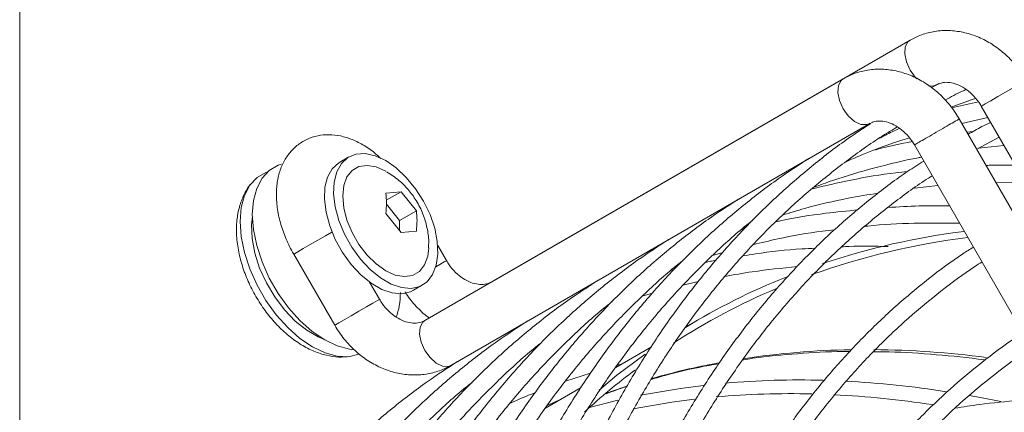
# Model space of a CAD drawing. Units: millimetres. Extents: x 194 to 7104, y 265 to 1409.
# Drawn here: x 229 to 241, y 983 to 987 of the extents above; entities that cross this region are included whole.
import ezdxf

# ---------------------------------------------------------------- set-up
doc = ezdxf.new("R2010")
doc.units = ezdxf.units.MM

msp = doc.modelspace()

# ---------------------------------------------------------------- linework, layer by layer
at = {"color": 7, "linetype": 'Continuous', "lineweight": 15}
for p, q in [((229.287, 893.25383), (229.28889, 1053.45804)), ((234.75618, 984.1319), (239.59988, 986.92811)), ((233.98117, 983.68438), (238.82488, 986.48059)), ((239.84722, 986.37809), (239.92534, 986.41715)), ((240.08196, 986.14371), (240.39308, 986.21357)), ((247.40896, 974.06767), (240.42557, 986.16348)), ((239.03405, 985.90866), (239.14573, 985.96449)), ((239.1345, 985.96621), (239.12486, 985.96096)), ((240.17018, 986.01597), (247.15358, 973.92014)), ((240.50007, 986.03443), (240.19994, 985.96442)), ((239.12486, 985.96096), (234.28115, 983.16475)), ((240.2579, 985.86402), (240.33375, 985.87214)), ((240.6332, 985.80384), (240.3728, 985.665)), ((246.63396, 973.62015), (239.65056, 985.71597)), ((240.6873, 985.71014), (240.39491, 985.67679)), ((232.99335, 985.51469), (233.09941, 985.57592)), ((238.22087, 985.43922), (238.33129, 985.49442)), ((240.93559, 985.28009), (240.59598, 985.27844)), ((233.52844, 985.15831), (233.70522, 985.17412)), ((233.70522, 985.17412), (233.53384, 985.07518)), ((233.70522, 985.17412), (233.882, 984.95421)), ((239.92181, 985.24614), (239.65057, 985.21521)), ((233.53487, 985.02902), (233.68598, 984.84105)), ((233.882, 984.95421), (233.68598, 984.84105)), ((237.4077, 984.96979), (237.51812, 985.02499)), ((233.70522, 984.70269), (233.52844, 984.9226)), ((233.68598, 984.84105), (233.68598, 984.72663)), ((233.882, 984.71849), (233.70522, 984.70269)), ((237.64964, 984.73703), (237.68039, 984.74393)), ((237.69954, 984.76488), (237.66811, 984.7534)), ((234.12883, 984.55294), (234.23047, 984.37689)), ((236.59453, 984.50035), (236.70495, 984.55555)), ((232.93585, 983.62938), (232.46085, 984.45211)), ((237.4304, 984.47033), (237.31023, 984.43458)), ((236.83647, 984.26759), (236.86722, 984.2745)), ((236.88636, 984.29545), (236.85494, 984.28397)), ((233.34038, 984.12871), (233.45547, 983.92937)), ((233.95434, 984.09498), (233.84828, 984.03374)), ((235.78136, 984.03092), (235.89178, 984.08612)), ((237.14983, 984.13394), (236.96737, 984.09138)), ((236.61722, 984.0009), (236.49706, 983.96515)), ((236.07319, 983.82601), (236.04177, 983.81453)), ((237.00388, 983.6096), (237.15849, 983.69886)), ((235.01164, 983.58321), (235.0786, 983.61668)), ((236.19071, 983.14017), (236.60429, 983.37893)), ((236.20848, 983.16553), (236.25652, 983.17816)), ((235.60952, 982.981), (235.89794, 983.07552)), ((235.37753, 982.67073), (235.79112, 982.90949))]:
    msp.add_line(p, q, dxfattribs=at)
at = {"color": 8, "linetype": 'Continuous', "lineweight": 15}
for p, q in [((234.75227, 984.12952), (234.75618, 984.1319)), ((235.39816, 982.70213), (235.53388, 982.76099)), ((235.88826, 982.6792), (236.21536, 982.76241))]:
    msp.add_line(p, q, dxfattribs=at)
at = {"color": 8, "linetype": 'Continuous', "lineweight": 15, "flags": 128}
for points in [[(239.59987, 986.58168), (239.55761, 986.67576), (239.53855, 986.76894), (239.54497, 986.84999), (239.5761, 986.90912), (239.59995, 986.92815)], [(239.67839, 986.47892), (239.66022, 986.49804), (239.59987, 986.58168)], [(238.82483, 986.48056), (238.8011, 986.4616), (238.76997, 986.40247), (238.76354, 986.32142), (238.78261, 986.22824), (238.82487, 986.13416), (238.88522, 986.05052), (238.95638, 985.98742), (239.02977, 985.95247), (239.09654, 985.94987), (239.12273, 985.95977)], [(240.53537, 986.22686), (240.61698, 986.27397), (240.70683, 986.32585), (240.79409, 986.37623), (240.86824, 986.41904), (240.92033, 986.44912), (240.94409, 986.46284), (240.94518, 986.46348)], [(239.89975, 986.40842), (239.87154, 986.39739), (239.81926, 986.39675)], [(240.42557, 986.16348), (240.43411, 986.16841), (240.47187, 986.1902), (240.53537, 986.22686)], [(232.90477, 984.70838), (232.90353, 984.70766), (232.82938, 984.66485), (232.74211, 984.61447), (232.65226, 984.56259), (232.57066, 984.51549), (232.50716, 984.47883), (232.4694, 984.45703), (232.46085, 984.4521)], [(234.10757, 984.30592), (234.15352, 984.33246), (234.20562, 984.36254), (234.22937, 984.37626), (234.23047, 984.37689)], [(233.45547, 983.92937), (233.45437, 983.92874), (233.43061, 983.91502), (233.37852, 983.88494), (233.30437, 983.84212), (233.21711, 983.79174), (233.12726, 983.73987), (233.04566, 983.69276), (232.98215, 983.6561), (232.94439, 983.63431), (232.93585, 983.62938)], [(233.98117, 983.68438), (233.9574, 983.66538), (233.92626, 983.60625), (233.91984, 983.52521), (233.9389, 983.43203), (233.98116, 983.33795), (234.04151, 983.25431), (234.11267, 983.19121), (234.18606, 983.15625), (234.25283, 983.15366), (234.28115, 983.16475)], [(236.07278, 982.83936), (236.16117, 982.87079), (236.30846, 982.9206)], [(236.47817, 982.81933), (236.94088, 982.89912), (237.20617, 982.93366)], [(236.39137, 982.66339), (236.84216, 982.74086), (237.10464, 982.77506)], [(240.28624, 982.81672), (240.41638, 982.79297), (240.65024, 982.74681)]]:
    msp.add_lwpolyline(points, dxfattribs=at)
at = {"color": 7, "linetype": 'Continuous', "lineweight": 15, "flags": 128}
for points in [[(233.84828, 984.03374), (233.81462, 984.01716), (233.71421, 983.99442), (233.6018, 984.00361), (233.48197, 984.04435), (233.35965, 984.11496), (233.23982, 984.21257), (233.12741, 984.33318), (233.02701, 984.47183), (232.94273, 984.62287), (232.87802, 984.78011), (232.83553, 984.9371), (232.81701, 985.08742), (232.82321, 985.22493), (232.85387, 985.34397), (232.90774, 985.4397), (232.98262, 985.50818), (232.99335, 985.51469)], [(233.52688, 985.53359), (233.64858, 985.44904), (233.7653, 985.33938), (233.87225, 985.20908), (233.96507, 985.06348), (234.03995, 984.90855), (234.09382, 984.75063), (234.12448, 984.59618), (234.13068, 984.45152), (234.11215, 984.32258), (234.06967, 984.21464), (234.00496, 984.13212), (233.92068, 984.07839), (233.82028, 984.05565), (233.70786, 984.06484), (233.58804, 984.10558), (233.46571, 984.1762), (233.34589, 984.2738), (233.23347, 984.39441), (233.13307, 984.53306), (233.04879, 984.6841), (232.98409, 984.84134), (232.9416, 984.99833), (232.92308, 985.14865), (232.92927, 985.28616), (232.95993, 985.4052), (233.01381, 985.50093), (233.08868, 985.56941), (233.1815, 985.60784), (233.28846, 985.61465), (233.40518, 985.58955), (233.52688, 985.53359)], [(233.21907, 983.29384), (233.21715, 983.29309), (233.09746, 983.26541), (232.96504, 983.27054), (232.82391, 983.30835), (232.67836, 983.37767), (232.5328, 983.4764), (232.39167, 983.60154), (232.25925, 983.74929), (232.13956, 983.91516), (232.03625, 984.09411), (231.95244, 984.2807), (231.8907, 984.46926), (231.85288, 984.65406), (231.84015, 984.8295), (231.85288, 984.99022), (231.8907, 985.13137), (231.95244, 985.24864), (232.03625, 985.33846), (232.13956, 985.39813), (232.16064, 985.40572)], [(233.16151, 983.34613), (233.10646, 983.35219), (232.96533, 983.38999), (232.81978, 983.45931), (232.67422, 983.55804), (232.53309, 983.68318), (232.40067, 983.83094), (232.28099, 983.9968), (232.17767, 984.17575), (232.09387, 984.36234), (232.03212, 984.5509), (231.9943, 984.7357), (231.98157, 984.91114), (231.9943, 985.07187), (232.03212, 985.21301), (232.09387, 985.33028), (232.17767, 985.42011), (232.28099, 985.47977), (232.32134, 985.4932)], [(234.02503, 984.52618), (234.01289, 984.42678), (233.97602, 984.32639), (233.91663, 984.25153), (233.83769, 984.20595), (233.74317, 984.19193), (233.63781, 984.21018), (233.52688, 984.25979), (233.41595, 984.33826), (233.31058, 984.44166), (233.21606, 984.56481), (233.13713, 984.70153), (233.07773, 984.84496), (233.04087, 984.98792), (233.02837, 985.12323), (233.04087, 985.24411), (233.07773, 985.3445), (233.13713, 985.41936), (233.21606, 985.46495), (233.31058, 985.47896), (233.41595, 985.46071), (233.52688, 985.41111), (233.52688, 985.41111)], [(232.79993, 983.47104), (232.74557, 983.49396), (232.61114, 983.57157), (232.47914, 983.67715), (232.35434, 983.80689), (232.24125, 983.9561), (232.14396, 984.11939), (232.06598, 984.29085), (232.01014, 984.4643), (231.97845, 984.63345), (231.97205, 984.7922), (231.9818, 984.88824)], [(235.9981, 982.87987), (236.20533, 983.05017), (236.53233, 983.29626)]]:
    msp.add_lwpolyline(points, dxfattribs=at)
at = {"color": 7, "linetype": 'Continuous', "lineweight": 15}
for centre, radius, start, end in [((241.29094, 976.23669), 8.54471, 97.14318, 108.447967), ((241.3051, 976.25211), 8.45533, 97.034672, 109.663032), ((241.06096, 976.93744), 7.80677, 111.782362, 121.367973), ((241.08224, 976.90166), 7.76839, 112.955143, 122.926902), ((241.20931, 976.73474), 7.97812, 126.897213, 132.410349)]:
    msp.add_arc(centre, radius, start, end, dxfattribs=at)
at = {"color": 8, "linetype": 'Continuous', "lineweight": 15}
for centre, radius, start, end in [((239.06831, 973.94481), 9.40224, 90.941869, 98.568399), ((239.07433, 972.40613), 10.94136, 82.602343, 89.445723), ((238.91741, 974.90907), 8.42592, 100.520938, 105.911278), ((238.31247, 973.1518), 9.84456, 88.366561, 94.958142), ((238.24671, 971.47026), 11.52784, 81.137807, 86.99267), ((238.20776, 973.04443), 9.79328, 88.512521, 95.000592), ((238.1462, 971.38938), 11.44993, 81.399691, 87.135278)]:
    msp.add_arc(centre, radius, start, end, dxfattribs=at)
at = {"color": 7, "linetype": 'Continuous', "lineweight": 15}
for points, knots in [([(239.59988, 986.92811), (239.63105, 986.94454), (239.70945, 986.98587), (239.84687, 987.02661), (240.00837, 987.04411), (240.17309, 987.03112), (240.33669, 986.98857), (240.49507, 986.91721), (240.6439, 986.81877), (240.77833, 986.69558), (240.87784, 986.57383), (240.9276, 986.4923), (240.94519, 986.46348)], [0, 0, 0, 0, 0.06993641, 0.17592792, 0.28185632, 0.38841121, 0.49612126, 0.6051859, 0.71550237, 0.82679789, 0.93879077, 1, 1, 1, 1]), ([(238.82488, 986.48059), (238.85605, 986.49702), (238.93445, 986.53835), (239.07187, 986.57909), (239.23337, 986.59659), (239.39809, 986.5836), (239.56169, 986.54105), (239.72007, 986.46969), (239.8689, 986.37124), (240.00333, 986.24806), (240.10283, 986.12631), (240.1526, 986.04477), (240.17018, 986.01596)], [0, 0, 0, 0, 0.06993817, 0.17592952, 0.28185778, 0.38841232, 0.49612283, 0.60518688, 0.71550285, 0.82679851, 0.93879125, 1, 1, 1, 1]), ([(239.93853, 986.42281), (239.92844, 986.42037), (239.91454, 986.417), (239.90301, 986.41031), (239.89986, 986.40848)], [0, 0, 0, 0, 0.726186696, 1, 1, 1, 1]), ([(239.93752, 986.42569), (239.93722, 986.42559), (239.93553, 986.42498), (239.93242, 986.42389), (239.92871, 986.42254), (239.92598, 986.42149), (239.92418, 986.42073), (239.92384, 986.42056), (239.92369, 986.42048)], [0, 0, 0, 0, 0.048370064, 0.278179096, 0.468789142, 0.659804409, 0.843102847, 1, 1, 1, 1]), ([(240.42557, 986.16348), (240.41582, 986.1794), (240.38535, 986.22912), (240.32174, 986.30313), (240.2346, 986.37307), (240.14344, 986.41923), (240.05654, 986.44008), (239.98648, 986.44105), (239.95246, 986.42811), (239.93853, 986.42281)], [0, 0, 0, 0, 0.07552593, 0.23599427, 0.39622927, 0.55633205, 0.7178704, 0.8845246, 1, 1, 1, 1]), ([(240.25029, 986.35596), (240.23594, 986.34977), (240.15283, 986.31394), (240.07378, 986.27064), (240.00838, 986.23481)], [0, 0, 0, 0, 0.17263315, 1, 1, 1, 1]), ([(240.36047, 986.25209), (240.35061, 986.24919), (240.25336, 986.22058), (240.16025, 986.1836), (240.07659, 986.15036)], [0, 0, 0, 0, 0.10139263, 1, 1, 1, 1]), ([(238.98417, 959.08216), (238.8771, 959.27988), (238.6311, 959.73414), (238.26604, 960.45365), (237.88622, 961.23791), (237.52485, 962.02755), (237.18173, 962.82121), (236.85749, 963.61797), (236.5525, 964.41677), (236.26718, 965.21656), (236.00188, 966.01633), (235.75697, 966.81502), (235.53276, 967.61161), (235.32954, 968.40506), (235.14758, 969.19434), (234.98713, 969.97844), (234.84839, 970.75633), (234.73155, 971.52701), (234.63677, 972.28948), (234.56419, 973.04275), (234.51389, 973.78584), (234.48595, 974.5178), (234.48042, 975.23766), (234.49732, 975.94449), (234.53663, 976.63738), (234.59831, 977.31542), (234.68228, 977.97771), (234.78847, 978.62341), (234.91671, 979.25164), (235.06687, 979.86159), (235.23874, 980.45246), (235.43211, 981.02345), (235.64674, 981.57381), (235.88233, 982.10282), (236.13857, 982.60975), (236.41511, 983.09395), (236.71159, 983.55476), (237.0276, 983.99157), (237.36269, 984.40383), (237.71647, 984.79091), (238.08822, 985.1527), (238.47833, 985.48725), (238.83047, 985.75916), (239.0592, 985.90828), (239.14592, 985.96482)], [0, 0, 0, 0, 0.01862928, 0.0428012, 0.06697331, 0.09114568, 0.11531837, 0.13949148, 0.16366507, 0.18783925, 0.21201404, 0.23618955, 0.26036581, 0.2845429, 0.30872091, 0.33289984, 0.35707975, 0.38126069, 0.40544266, 0.42962565, 0.45380964, 0.47799458, 0.50218036, 0.52636684, 0.55055384, 0.57474108, 0.59892811, 0.62311447, 0.64729963, 0.67148289, 0.69566352, 0.71984058, 0.7440131, 0.76818002, 0.79234021, 0.81649259, 0.84063613, 0.86477001, 0.8888937, 0.91300702, 0.93711021, 0.96120418, 0.98529023, 1, 1, 1, 1]), ([(239.65056, 985.71596), (239.64081, 985.73188), (239.61035, 985.7816), (239.54674, 985.85561), (239.45959, 985.92556), (239.36846, 985.97168), (239.28144, 985.99267), (239.20748, 985.99317), (239.17035, 985.97873), (239.15321, 985.97206)], [0, 0, 0, 0, 0.07351388, 0.2297078, 0.38567925, 0.54151608, 0.69875509, 0.86096894, 1, 1, 1, 1]), ([(240.2729, 985.83804), (240.32526, 985.86873), (240.41013, 985.91848), (240.49953, 985.9601), (240.53378, 985.97605)], [0, 0, 0, 0, 0.61688133, 1, 1, 1, 1]), ([(239.45381, 985.92421), (239.41255, 985.89993), (239.22719, 985.79085), (238.91393, 985.56963), (238.51514, 985.26029), (238.13481, 984.92257), (237.77194, 984.55952), (237.42741, 984.17096), (237.10155, 983.75758), (236.79482, 983.31989), (236.5076, 982.85848), (236.24025, 982.37397), (235.99311, 981.86697), (235.76648, 981.33816), (235.56067, 980.78821), (235.37593, 980.21783), (235.2125, 979.62776), (235.07059, 979.01875), (234.9504, 978.39161), (234.85208, 977.74713), (234.77576, 977.08615), (234.72156, 976.40953), (234.68954, 975.71816), (234.67977, 975.01293), (234.69226, 974.29478), (234.727, 973.56463), (234.78396, 972.82345), (234.86306, 972.07221), (234.96421, 971.3119), (235.08728, 970.54351), (235.23211, 969.76806), (235.39853, 968.98656), (235.58632, 968.20004), (235.79522, 967.40953), (236.02499, 966.61608), (236.27531, 965.82073), (236.54585, 965.02453), (236.83627, 964.22851), (237.1462, 963.43375), (237.4752, 962.64125), (237.82293, 961.85213), (238.1886, 961.06723), (238.57298, 960.28821), (238.89529, 959.66105), (239.09527, 959.29677), (239.15538, 959.18727)], [0, 0, 0, 0, 0.00688981, 0.03094683, 0.05500159, 0.07905151, 0.10309432, 0.12712836, 0.15115251, 0.17516623, 0.19916953, 0.22316286, 0.24714699, 0.27112286, 0.2950916, 0.31905432, 0.34301211, 0.36696598, 0.39091686, 0.41486554, 0.43881271, 0.46275896, 0.48670477, 0.51065046, 0.53459629, 0.55854251, 0.58248932, 0.60643685, 0.63038519, 0.65433441, 0.67828451, 0.70223553, 0.72618746, 0.75014025, 0.77409383, 0.79804821, 0.82200332, 0.84595907, 0.86991543, 0.89387227, 0.91782961, 0.94178731, 0.96574534, 0.98970361, 1, 1, 1, 1]), ([(239.47949, 985.90506), (239.45089, 985.89292), (239.36854, 985.85794), (239.29021, 985.81559), (239.23907, 985.78794)], [0, 0, 0, 0, 0.34718873, 1, 1, 1, 1]), ([(232.46085, 984.45211), (232.44469, 984.48134), (232.39872, 984.56445), (232.33762, 984.70857), (232.28624, 984.8824), (232.25907, 985.05759), (232.25885, 985.22356), (232.28484, 985.37444), (232.33365, 985.50556), (232.40426, 985.61827), (232.49713, 985.71282), (232.60996, 985.7835), (232.73725, 985.82546), (232.86947, 985.83789), (233.00446, 985.82261), (233.14186, 985.78046), (233.27957, 985.70961), (233.39051, 985.63432), (233.45064, 985.57569), (233.46897, 985.55783)], [0, 0, 0, 0, 0.03654991, 0.10392283, 0.1719146, 0.24091731, 0.31124566, 0.37439052, 0.43445583, 0.49169323, 0.54717238, 0.60663907, 0.66418887, 0.72110716, 0.77922046, 0.84002567, 0.90412581, 0.97078919, 1, 1, 1, 1]), ([(239.59261, 985.79614), (239.56762, 985.78879), (239.37926, 985.73338), (239.13202, 985.64141), (238.91602, 985.54534), (238.85322, 985.5174)], [0, 0, 0, 0, 0.09784594, 0.73769685, 1, 1, 1, 1]), ([(239.20079, 985.65804), (239.20592, 985.65952), (239.34414, 985.69945), (239.48776, 985.72749), (239.62604, 985.7545)], [0, 0, 0, 0, 0.03708092, 1, 1, 1, 1]), ([(238.16844, 958.6175), (238.06223, 958.81363), (237.8171, 959.26631), (237.45287, 959.98422), (237.07304, 960.76848), (236.71168, 961.55811), (236.36855, 962.35178), (236.04432, 963.14854), (235.73933, 963.94733), (235.454, 964.74713), (235.18871, 965.54689), (234.9438, 966.34558), (234.71958, 967.14217), (234.51636, 967.93562), (234.33441, 968.72491), (234.17395, 969.509), (234.03521, 970.28689), (233.91838, 971.05758), (233.8236, 971.82005), (233.75101, 972.57332), (233.70071, 973.31641), (233.67278, 974.04836), (233.66725, 974.76822), (233.68415, 975.47506), (233.72345, 976.16795), (233.78514, 976.84598), (233.86911, 977.50828), (233.97529, 978.15397), (234.10354, 978.7822), (234.25369, 979.39216), (234.42557, 979.98302), (234.61894, 980.55401), (234.83357, 981.10438), (235.06916, 981.63338), (235.32539, 982.14032), (235.60194, 982.62451), (235.89842, 983.08532), (236.21443, 983.52214), (236.54952, 983.93439), (236.90328, 984.32149), (237.27509, 984.68319), (237.665, 985.01807), (238.04791, 985.31207), (238.3086, 985.48133), (238.42712, 985.55829)], [0, 0, 0, 0, 0.018383625, 0.042430011, 0.066476579, 0.090523413, 0.114570553, 0.138618127, 0.162666167, 0.186714795, 0.210764031, 0.234813984, 0.258864686, 0.282916204, 0.306968652, 0.331022004, 0.355076337, 0.379131689, 0.403188072, 0.427245463, 0.451303856, 0.475363182, 0.499423352, 0.523484224, 0.547545604, 0.571607226, 0.595668639, 0.619729392, 0.643788936, 0.667846606, 0.691901647, 0.715953141, 0.740000123, 0.764041532, 0.788076242, 0.812103186, 0.836121338, 0.860129875, 0.884128279, 0.908116363, 0.932094373, 0.956063211, 0.980024172, 1, 1, 1, 1]), ([(239.56176, 959.4219), (239.51109, 959.51409), (239.32186, 959.85838), (239.01125, 960.46278), (238.63054, 961.23376), (238.26869, 962.01073), (237.92479, 962.79198), (237.59968, 963.57665), (237.29369, 964.36365), (237.00727, 965.15193), (236.74078, 965.94045), (236.49459, 966.72815), (236.26904, 967.51398), (236.06441, 968.2969), (235.881, 969.07585), (235.71906, 969.84981), (235.57879, 970.61774), (235.4604, 971.37862), (235.36405, 972.13143), (235.28988, 972.87516), (235.23798, 973.60883), (235.20845, 974.33146), (235.20132, 975.04208), (235.21663, 975.73973), (235.25434, 976.4235), (235.31444, 977.09245), (235.39683, 977.74568), (235.50144, 978.38232), (235.62811, 979.0015), (235.77669, 979.60239), (235.947, 980.18417), (236.13879, 980.74604), (236.35183, 981.28723), (236.5858, 981.80701), (236.84041, 982.30466), (237.11528, 982.7795), (237.41004, 983.23088), (237.72429, 983.65818), (238.05754, 984.06085), (238.40943, 984.43822), (238.77913, 984.79032), (239.16735, 985.11469), (239.49378, 985.3615), (239.69657, 985.49018), (239.7583, 985.52935)], [0, 0, 0, 0, 0.00896443, 0.03347904, 0.05799382, 0.08250883, 0.10702417, 0.13153995, 0.15605621, 0.18057306, 0.20509052, 0.22960873, 0.25412775, 0.27864763, 0.30316843, 0.32769022, 0.35221306, 0.37673695, 0.40126194, 0.42578803, 0.45031518, 0.47484333, 0.4993724, 0.52390222, 0.54843261, 0.57296327, 0.59749373, 0.6220235, 0.646552, 0.67107848, 0.69560215, 0.720122, 0.74463703, 0.76914602, 0.79364781, 0.81814121, 0.84262516, 0.8670988, 0.89156158, 0.91601341, 0.94045463, 0.96488633, 0.98930998, 1, 1, 1, 1]), ([(239.73283, 985.57347), (239.72061, 985.57139), (239.53659, 985.54004), (239.19294, 985.45168), (238.78725, 985.33787), (238.55539, 985.2507), (238.48129, 985.22283)], [0, 0, 0, 0, 0.02800003, 0.42145678, 0.81508704, 1, 1, 1, 1]), ([(233.5361, 985.40599), (233.58539, 985.37401), (233.67643, 985.31493), (233.79068, 985.19962), (233.8862, 985.0699), (233.96107, 984.9207), (234.00797, 984.76044), (234.02826, 984.62817), (234.02328, 984.55051), (234.02175, 984.52672)], [0, 0, 0, 0, 0.16658258, 0.30770652, 0.45861498, 0.62316265, 0.7790529, 0.9323081, 1, 1, 1, 1]), ([(238.46281, 985.20646), (238.61251, 985.24153), (238.93183, 985.31634), (239.30289, 985.38063), (239.52628, 985.40352), (239.57115, 985.40812)], [0, 0, 0, 0, 0.41358138, 0.88219544, 1, 1, 1, 1]), ([(240.48103, 985.47755), (240.49317, 985.47821), (240.60441, 985.48433), (240.71876, 985.48161), (240.82064, 985.47919)], [0, 0, 0, 0, 0.10907528, 1, 1, 1, 1]), ([(239.85723, 985.358), (239.84287, 985.34918), (239.68811, 985.25406), (239.40824, 985.04709), (239.0195, 984.73558), (238.64984, 984.39506), (238.29766, 984.02956), (237.96398, 983.63865), (237.64913, 983.22311), (237.35353, 982.78346), (237.07757, 982.32032), (236.82162, 981.83429), (236.58598, 981.32604), (236.371, 980.79625), (236.17692, 980.2456), (236.00402, 979.67485), (235.85253, 979.08473), (235.72265, 978.47604), (235.61455, 977.84959), (235.5284, 977.20621), (235.4643, 976.54676), (235.42236, 975.87212), (235.40264, 975.1832), (235.40517, 974.48093), (235.42996, 973.76626), (235.47698, 973.04014), (235.54618, 972.30356), (235.63746, 971.55751), (235.75072, 970.803), (235.8858, 970.04105), (236.04253, 969.27269), (236.2207, 968.49896), (236.42008, 967.72091), (236.6404, 966.9396), (236.88136, 966.15608), (237.14264, 965.3714), (237.4239, 964.58664), (237.72475, 963.80286), (238.04478, 963.02112), (238.38362, 962.24249), (238.74055, 961.46791), (239.11611, 960.69893), (239.44516, 960.05386), (239.6553, 959.6685), (239.72831, 959.53462)], [0, 0, 0, 0, 0.00252561, 0.02722614, 0.05192354, 0.076615, 0.10129828, 0.12597171, 0.1506343, 0.17528566, 0.19992596, 0.22455581, 0.24917617, 0.27378816, 0.29839296, 0.32299179, 0.34758585, 0.37217615, 0.39676365, 0.42134917, 0.4459334, 0.4705169, 0.49510014, 0.5196834, 0.54426696, 0.56885106, 0.59343588, 0.61802152, 0.64260809, 0.66719562, 0.69178412, 0.71637357, 0.74096396, 0.76555526, 0.79014739, 0.81474031, 0.83933398, 0.86392828, 0.88852317, 0.91311856, 0.93771435, 0.96231053, 0.98690695, 1, 1, 1, 1]), ([(233.11117, 983.26775), (233.06872, 983.26393), (232.97869, 983.25583), (232.83836, 983.27799), (232.69228, 983.32548), (232.54552, 983.40149), (232.40161, 983.50438), (232.2653, 983.63152), (232.14101, 983.77836), (232.03201, 983.94032), (231.94072, 984.11342), (231.86934, 984.294), (231.8201, 984.47864), (231.79543, 984.6642), (231.79853, 984.83956), (231.8274, 984.99965), (231.88135, 985.13716), (231.92969, 985.22757), (231.96552, 985.26496), (231.96906, 985.26866)], [0, 0, 0, 0, 0.05041356, 0.10692357, 0.16606343, 0.22824366, 0.29274843, 0.35813848, 0.42337481, 0.4883699, 0.55335943, 0.61866189, 0.68460751, 0.75159595, 0.81983667, 0.88064731, 0.93858883, 0.99392876, 1, 1, 1, 1]), ([(237.35527, 958.14806), (237.24906, 958.34419), (237.00393, 958.79687), (236.6397, 959.51478), (236.25987, 960.29904), (235.8985, 961.08868), (235.55538, 961.88235), (235.23114, 962.6791), (234.92615, 963.4779), (234.64083, 964.27769), (234.37554, 965.07746), (234.13062, 965.87615), (233.90641, 966.67274), (233.70319, 967.46619), (233.52123, 968.25547), (233.36078, 969.03957), (233.22204, 969.81746), (233.10521, 970.58814), (233.01043, 971.35061), (232.93784, 972.10388), (232.88754, 972.84697), (232.85961, 973.57893), (232.85408, 974.29879), (232.87098, 975.00563), (232.91028, 975.69851), (232.97196, 976.37655), (233.05594, 977.03885), (233.16212, 977.68454), (233.29037, 978.31277), (233.44052, 978.92272), (233.6124, 979.51359), (233.80577, 980.08458), (234.0204, 980.63495), (234.25598, 981.16395), (234.51222, 981.67088), (234.78877, 982.15508), (235.08524, 982.61589), (235.40125, 983.0527), (235.73635, 983.46496), (236.09011, 983.85206), (236.46191, 984.21376), (236.85183, 984.54863), (237.23474, 984.84264), (237.49543, 985.0119), (237.61395, 985.08885)], [0, 0, 0, 0, 0.01838384, 0.04243022, 0.06647678, 0.09052361, 0.11457075, 0.13861831, 0.16266635, 0.18671497, 0.2107642, 0.23481415, 0.25886485, 0.28291636, 0.3069688, 0.33102215, 0.35507648, 0.37913182, 0.4031882, 0.42724559, 0.45130398, 0.4753633, 0.49942346, 0.52348433, 0.5475457, 0.57160732, 0.59566873, 0.61972948, 0.64378901, 0.66784668, 0.69190171, 0.7159532, 0.74000018, 0.76404158, 0.78807629, 0.81210323, 0.83612137, 0.86012991, 0.8841283, 0.90811638, 0.93209439, 0.95606322, 0.98002418, 1, 1, 1, 1]), ([(239.23279, 985.15797), (239.11578, 985.13886), (238.82648, 985.09162), (238.45669, 985.00613), (238.20884, 984.93019), (238.1234, 984.90402)], [0, 0, 0, 0, 0.30798823, 0.76144635, 1, 1, 1, 1]), ([(238.04534, 984.82587), (238.06371, 984.83004), (238.2522, 984.87283), (238.56785, 984.92142), (238.87046, 984.95163), (238.9944, 984.96401)], [0, 0, 0, 0, 0.05993904, 0.61500371, 1, 1, 1, 1]), ([(239.3444, 984.99126), (239.4638, 984.99912), (239.69851, 985.01458), (239.93978, 985.01132), (240.05831, 985.00972)], [0, 0, 0, 0, 0.50871553, 1, 1, 1, 1]), ([(237.7756, 984.84127), (237.752, 984.82298), (237.59545, 984.70167), (237.32255, 984.45172), (236.95852, 984.09047), (236.6143, 983.70142), (236.28836, 983.28817), (235.98165, 982.85044), (235.69443, 982.38905), (235.42708, 981.90453), (235.17993, 981.39754), (234.95331, 980.86872), (234.7475, 980.31877), (234.56276, 979.74839), (234.39933, 979.15832), (234.25742, 978.54932), (234.13723, 977.92217), (234.0389, 977.27769), (233.96259, 976.61671), (233.90839, 975.94009), (233.87637, 975.24872), (233.8666, 974.5435), (233.87909, 973.82534), (233.91383, 973.09519), (233.97079, 972.35402), (234.04989, 971.60278), (234.15104, 970.84247), (234.27411, 970.07408), (234.41894, 969.29862), (234.58536, 968.51712), (234.77314, 967.7306), (234.98205, 966.94009), (235.21181, 966.14665), (235.46213, 965.3513), (235.73268, 964.55509), (236.0231, 963.75908), (236.33303, 962.96431), (236.66202, 962.17182), (237.00976, 961.38269), (237.37543, 960.5978), (237.75981, 959.81878), (238.08212, 959.19161), (238.2821, 958.82732), (238.34221, 958.71782)], [0, 0, 0, 0, 0.00449721, 0.02983244, 0.05516018, 0.08047869, 0.10578677, 0.13108386, 0.15636998, 0.1816456, 0.20691152, 0.23216874, 0.25741845, 0.28266183, 0.30790001, 0.33313405, 0.35836494, 0.38359353, 0.40882052, 0.43404653, 0.45927208, 0.48449751, 0.50972309, 0.53494909, 0.5601757, 0.58540306, 0.61063128, 0.63586043, 0.66109051, 0.68632155, 0.71155355, 0.73678646, 0.76202021, 0.78725479, 0.81249014, 0.83772617, 0.86296284, 0.88820002, 0.91343772, 0.9386758, 0.96391423, 0.98915291, 1, 1, 1, 1]), ([(238.727, 984.73318), (238.67945, 984.72799), (238.45598, 984.70355), (238.13959, 984.64742), (237.87665, 984.584), (237.78054, 984.56081)], [0, 0, 0, 0, 0.14641024, 0.68797097, 1, 1, 1, 1]), ([(240.17309, 984.8109), (239.99784, 984.81141), (239.63935, 984.81244), (239.27428, 984.7959), (239.0868, 984.77423), (239.07465, 984.77283)], [0, 0, 0, 0, 0.47213818, 0.965791, 1, 1, 1, 1]), ([(236.5421, 957.67862), (236.43589, 957.87475), (236.19076, 958.32744), (235.82652, 959.04535), (235.4467, 959.82961), (235.08533, 960.61924), (234.74221, 961.41291), (234.41797, 962.20967), (234.11298, 963.00846), (233.82766, 963.80826), (233.56236, 964.60802), (233.31745, 965.40672), (233.09324, 966.2033), (232.89002, 966.99675), (232.70806, 967.78604), (232.54761, 968.57013), (232.40887, 969.34803), (232.29203, 970.11871), (232.19725, 970.88118), (232.12467, 971.63445), (232.07437, 972.37754), (232.04643, 973.10949), (232.0409, 973.82936), (232.05781, 974.53619), (232.09711, 975.22908), (232.15879, 975.90711), (232.24277, 976.56941), (232.34895, 977.2151), (232.47719, 977.84334), (232.62735, 978.45329), (232.79922, 979.04415), (232.9926, 979.61514), (233.20722, 980.16551), (233.44281, 980.69451), (233.69905, 981.20145), (233.9756, 981.68564), (234.27207, 982.14645), (234.58808, 982.58327), (234.92317, 982.99553), (235.27694, 983.38262), (235.64874, 983.74433), (236.03866, 984.0792), (236.42157, 984.3732), (236.68226, 984.54246), (236.80078, 984.61942)], [0, 0, 0, 0, 0.01838406, 0.04243044, 0.066477, 0.09052382, 0.11457095, 0.13861851, 0.16266654, 0.18671516, 0.21076439, 0.23481433, 0.25886502, 0.28291653, 0.30696896, 0.3310223, 0.35507663, 0.37913197, 0.40318834, 0.42724572, 0.4513041, 0.47536342, 0.49942358, 0.52348444, 0.54754581, 0.57160742, 0.59566882, 0.61972956, 0.6437891, 0.66784676, 0.69190179, 0.71595327, 0.74000024, 0.76404164, 0.78807634, 0.81210327, 0.83612141, 0.86012994, 0.88412833, 0.9081164, 0.9320944, 0.95606323, 0.98002418, 1, 1, 1, 1]), ([(240.13745, 959.75432), (240.08441, 959.85121), (239.89666, 960.1942), (239.59159, 960.79126), (239.22268, 961.54404), (238.87266, 962.30264), (238.54069, 963.06533), (238.2276, 963.83124), (237.93373, 964.59923), (237.65952, 965.36825), (237.40536, 966.13721), (237.17159, 966.90503), (236.95857, 967.67064), (236.76658, 968.43297), (236.5959, 969.19095), (236.44679, 969.94351), (236.31944, 970.6896), (236.21405, 971.42819), (236.13077, 972.15822), (236.06973, 972.87868), (236.03102, 973.58855), (236.0147, 974.28684), (236.02081, 974.97258), (236.04936, 975.64478), (236.10029, 976.30251), (236.17357, 976.94484), (236.26909, 977.57085), (236.38673, 978.17966), (236.52634, 978.77039), (236.68772, 979.3422), (236.87066, 979.89428), (237.07488, 980.42583), (237.30011, 980.93608), (237.54602, 981.42429), (237.81225, 981.88977), (238.09841, 982.33183), (238.40408, 982.74985), (238.72878, 983.14326), (239.07213, 983.51134), (239.43323, 983.85425), (239.81307, 984.16898), (240.11345, 984.39534), (240.29236, 984.50771), (240.33329, 984.53342)], [0, 0, 0, 0, 0.00992215, 0.03512442, 0.06032691, 0.08552966, 0.11073283, 0.13593646, 0.16114066, 0.1863455, 0.2115511, 0.23675752, 0.26196487, 0.28717318, 0.31238256, 0.33759304, 0.36280471, 0.38801758, 0.41323166, 0.43844694, 0.46366337, 0.48888087, 0.51409929, 0.53931844, 0.56453803, 0.58975761, 0.61497661, 0.64019441, 0.66541024, 0.69062318, 0.71583218, 0.74103604, 0.76623349, 0.79142315, 0.8166037, 0.84177389, 0.86693273, 0.89207958, 0.91721425, 0.94233724, 0.96744964, 0.99255327, 1, 1, 1, 1]), ([(237.6647, 984.43089), (237.71318, 984.43909), (237.93579, 984.47673), (238.21557, 984.50663), (238.45047, 984.51785), (238.50321, 984.52037)], [0, 0, 0, 0, 0.17758982, 0.81536238, 1, 1, 1, 1]), ([(238.81115, 984.53641), (238.83777, 984.5379), (239.01318, 984.54776), (239.19348, 984.54367), (239.34642, 984.5402)], [0, 0, 0, 0, 0.15176728, 1, 1, 1, 1]), ([(236.96243, 984.37184), (236.93883, 984.35355), (236.78228, 984.23224), (236.50937, 983.98229), (236.14535, 983.62103), (235.80113, 983.23198), (235.47519, 982.81873), (235.16848, 982.38101), (234.88125, 981.91962), (234.6139, 981.4351), (234.36676, 980.9281), (234.14014, 980.39929), (233.93433, 979.84934), (233.74958, 979.27896), (233.58616, 978.68889), (233.44425, 978.07988), (233.32405, 977.45274), (233.22573, 976.80826), (233.14941, 976.14728), (233.09521, 975.47066), (233.0632, 974.77929), (233.05343, 974.07406), (233.06592, 973.35591), (233.10066, 972.62576), (233.15761, 971.88458), (233.23671, 971.13334), (233.33786, 970.37303), (233.46093, 969.60464), (233.60577, 968.82919), (233.77219, 968.04769), (233.95997, 967.26117), (234.16888, 966.47066), (234.39864, 965.67721), (234.64896, 964.88186), (234.91951, 964.08566), (235.20993, 963.28964), (235.51986, 962.49488), (235.84885, 961.70238), (236.19658, 960.91326), (236.56225, 960.12836), (236.94663, 959.34934), (237.26895, 958.72218), (237.46893, 958.35788), (237.52904, 958.24838)], [0, 0, 0, 0, 0.004497207, 0.029832437, 0.055160169, 0.080478668, 0.105786746, 0.131083835, 0.156369943, 0.181645554, 0.206911473, 0.232168688, 0.257418393, 0.282661761, 0.307899935, 0.333133976, 0.358364861, 0.383593438, 0.408820422, 0.434046435, 0.459271979, 0.484497403, 0.509722976, 0.534948963, 0.560175569, 0.58540293, 0.61063114, 0.635860287, 0.66109036, 0.686321396, 0.711553391, 0.736786291, 0.762020035, 0.787254611, 0.812489957, 0.837725976, 0.862962638, 0.888199813, 0.913437512, 0.938675586, 0.963914005, 0.98915268, 1, 1, 1, 1]), ([(234.23047, 984.37689), (234.24022, 984.36098), (234.27069, 984.31125), (234.33429, 984.23726), (234.42146, 984.16727), (234.51251, 984.12127), (234.59985, 984.09982), (234.68027, 984.10113), (234.72859, 984.11658), (234.75298, 984.13012), (234.75618, 984.1319)], [0, 0, 0, 0, 0.06828545, 0.21337082, 0.35824732, 0.50300303, 0.6490567, 0.79973258, 0.97375226, 1, 1, 1, 1]), ([(237.23216, 984.35644), (237.25045, 984.36082), (237.2887, 984.36997), (237.32832, 984.37588), (237.34901, 984.37897)], [0, 0, 0, 0, 0.47801583, 1, 1, 1, 1]), ([(240.4331, 984.36055), (240.40501, 984.34302), (240.24059, 984.24044), (239.95578, 984.02633), (239.5802, 983.71736), (239.22355, 983.37993), (238.88455, 983.01752), (238.56416, 982.62986), (238.26271, 982.21773), (237.98063, 981.78168), (237.71833, 981.32233), (237.47613, 980.84034), (237.25439, 980.33638), (237.05339, 979.81116), (236.87343, 979.2654), (236.71474, 978.69989), (236.57756, 978.11539), (236.46207, 977.51272), (236.36845, 976.89274), (236.29685, 976.25631), (236.24735, 975.60431), (236.22004, 974.93769), (236.21498, 974.25737), (236.23217, 973.56432), (236.2716, 972.85953), (236.33323, 972.14398), (236.41696, 971.41871), (236.52269, 970.68474), (236.65028, 969.9431), (236.79955, 969.19487), (236.9703, 968.4411), (237.16228, 967.68287), (237.37522, 966.92126), (237.60884, 966.15735), (237.8628, 965.39223), (238.13673, 964.62699), (238.43027, 963.86272), (238.74297, 963.1005), (239.07448, 962.34147), (239.42396, 961.58651), (239.79236, 960.8374), (240.08819, 960.25958), (240.26656, 959.93447), (240.31056, 959.85428)], [0, 0, 0, 0, 0.00523183, 0.03062491, 0.05601402, 0.08139607, 0.10676861, 0.13212989, 0.15747895, 0.18281555, 0.20814005, 0.23345332, 0.25875646, 0.28405086, 0.30933786, 0.33461881, 0.35989501, 0.3851676, 0.41043757, 0.43570578, 0.46097292, 0.48623958, 0.51150615, 0.53677294, 0.56204025, 0.5873083, 0.61257723, 0.63784716, 0.66311813, 0.68839019, 0.71366333, 0.73893748, 0.76421264, 0.78948876, 0.81476575, 0.84004355, 0.86532207, 0.89060121, 0.91588096, 0.94116112, 0.9664417, 0.99172251, 1, 1, 1, 1]), ([(238.29413, 984.30712), (238.11867, 984.29016), (237.83402, 984.26265), (237.55902, 984.21214), (237.45353, 984.19276)], [0, 0, 0, 0, 0.61639092, 1, 1, 1, 1]), ([(235.72893, 957.20918), (235.62272, 957.40531), (235.37758, 957.858), (235.01335, 958.57591), (234.63352, 959.36017), (234.27216, 960.14981), (233.92904, 960.94348), (233.6048, 961.74024), (233.29981, 962.53903), (233.01449, 963.33882), (232.74919, 964.13859), (232.50428, 964.93728), (232.28006, 965.73387), (232.07684, 966.52732), (231.89489, 967.3166), (231.73443, 968.1007), (231.59569, 968.87859), (231.47886, 969.64927), (231.38408, 970.41174), (231.3115, 971.16501), (231.26119, 971.90811), (231.23326, 972.64006), (231.22773, 973.35992), (231.24463, 974.06676), (231.28394, 974.75964), (231.34562, 975.43768), (231.4296, 976.09998), (231.53577, 976.74567), (231.66402, 977.3739), (231.81418, 977.98385), (231.98605, 978.57472), (232.17942, 979.14571), (232.39405, 979.69608), (232.62964, 980.22508), (232.88588, 980.73201), (233.16242, 981.21621), (233.4589, 981.67702), (233.77491, 982.11383), (234.11, 982.52609), (234.46377, 982.91319), (234.83557, 983.27489), (235.22549, 983.60976), (235.60839, 983.90377), (235.86908, 984.07303), (235.98761, 984.14998)], [0, 0, 0, 0, 0.01838428, 0.04243065, 0.0664772, 0.09052402, 0.11457114, 0.1386187, 0.16266672, 0.18671534, 0.21076456, 0.23481449, 0.25886518, 0.28291668, 0.30696911, 0.33102245, 0.35507677, 0.3791321, 0.40318847, 0.42724584, 0.45130422, 0.47536353, 0.49942369, 0.52348454, 0.54754591, 0.57160751, 0.59566891, 0.61972965, 0.64378917, 0.66784683, 0.69190185, 0.71595333, 0.7400003, 0.76404169, 0.78807638, 0.81210331, 0.83612145, 0.86012997, 0.88412836, 0.90811642, 0.93209442, 0.95606324, 0.98002419, 1, 1, 1, 1]), ([(233.45547, 983.92937), (233.46522, 983.91346), (233.49569, 983.86373), (233.55929, 983.78974), (233.64646, 983.71975), (233.7375, 983.67375), (233.82485, 983.6523), (233.90527, 983.65361), (233.95359, 983.66905), (233.97798, 983.6826), (233.98117, 983.68438)], [0, 0, 0, 0, 0.06828595, 0.21337188, 0.35824898, 0.50300191, 0.64905729, 0.79973287, 0.97374953, 1, 1, 1, 1]), ([(233.69778, 984.00848), (233.69546, 983.95617), (233.69104, 983.85701), (233.66212, 983.76604), (233.64846, 983.72305)], [0, 0, 0, 0, 0.5274186, 1, 1, 1, 1]), ([(234.03232, 983.7139), (234.02657, 983.71764), (233.97073, 983.75396), (233.87915, 983.8468), (233.7927, 983.94654), (233.75524, 984.00663), (233.75046, 984.0143)], [0, 0, 0, 0, 0.05056889, 0.4914097, 0.93501216, 1, 1, 1, 1]), ([(236.14925, 983.9024), (236.12565, 983.88411), (235.96911, 983.7628), (235.6962, 983.51285), (235.33218, 983.1516), (234.98795, 982.76255), (234.66202, 982.3493), (234.35531, 981.91157), (234.06808, 981.45018), (233.80073, 980.96566), (233.55359, 980.45867), (233.32697, 979.92985), (233.12115, 979.3799), (232.93641, 978.80953), (232.77299, 978.21946), (232.63108, 977.61045), (232.51088, 976.9833), (232.41256, 976.33882), (232.33624, 975.67784), (232.28204, 975.00122), (232.25002, 974.30985), (232.24025, 973.60463), (232.25274, 972.88647), (232.28748, 972.15633), (232.34444, 971.41515), (232.42354, 970.66391), (232.52469, 969.9036), (232.64776, 969.13521), (232.7926, 968.35975), (232.95901, 967.57825), (233.1468, 966.79173), (233.35571, 966.00122), (233.58547, 965.20778), (233.83579, 964.41243), (234.10634, 963.61622), (234.39675, 962.82021), (234.70668, 962.02544), (235.03568, 961.23295), (235.38341, 960.44382), (235.74908, 959.65893), (236.13346, 958.87991), (236.45578, 958.25274), (236.65576, 957.88845), (236.71587, 957.77894)], [0, 0, 0, 0, 0.00449721, 0.02983243, 0.05516016, 0.08047865, 0.10578672, 0.1310838, 0.15636991, 0.18164551, 0.20691142, 0.23216863, 0.25741833, 0.28266169, 0.30789986, 0.33313389, 0.35836477, 0.38359334, 0.40882032, 0.43404633, 0.45927187, 0.48449729, 0.50972285, 0.53494883, 0.56017543, 0.58540279, 0.61063099, 0.63586013, 0.6610902, 0.68632123, 0.71155322, 0.73678611, 0.76201985, 0.78725442, 0.81248976, 0.83772577, 0.86296243, 0.8881996, 0.91343729, 0.93867536, 0.96391377, 0.98915244, 1, 1, 1, 1]), ([(234.91576, 956.73973), (234.80955, 956.93587), (234.56441, 957.38856), (234.20018, 958.10648), (233.82035, 958.89074), (233.45898, 959.68037), (233.11587, 960.47404), (232.79163, 961.2708), (232.48664, 962.06959), (232.20131, 962.86939), (231.93602, 963.66915), (231.6911, 964.46785), (231.46689, 965.26443), (231.26367, 966.05788), (231.08171, 966.84717), (230.92126, 967.63126), (230.78252, 968.40916), (230.66569, 969.17984), (230.57091, 969.94231), (230.49832, 970.69558), (230.44802, 971.43867), (230.42009, 972.17062), (230.41456, 972.89049), (230.43146, 973.59732), (230.47077, 974.29021), (230.53244, 974.96824), (230.61642, 975.63054), (230.7226, 976.27623), (230.85085, 976.90447), (231.001, 977.51442), (231.17288, 978.10528), (231.36625, 978.67628), (231.58088, 979.22664), (231.81646, 979.75564), (232.0727, 980.26258), (232.34925, 980.74678), (232.64573, 981.20758), (232.96173, 981.6444), (233.29683, 982.05666), (233.65059, 982.44376), (234.02239, 982.80546), (234.41231, 983.14033), (234.79522, 983.43434), (235.05591, 983.6036), (235.17443, 983.68055)], [0, 0, 0, 0, 0.01838451, 0.04243087, 0.06647742, 0.09052423, 0.11457135, 0.1386189, 0.16266692, 0.18671553, 0.21076474, 0.23481467, 0.25886535, 0.28291685, 0.30696928, 0.33102261, 0.35507692, 0.37913225, 0.40318861, 0.42724598, 0.45130435, 0.47536366, 0.49942381, 0.52348466, 0.54754602, 0.57160762, 0.59566901, 0.61972974, 0.64378926, 0.66784691, 0.69190193, 0.71595341, 0.74000037, 0.76404175, 0.78807644, 0.81210337, 0.8361215, 0.86013001, 0.8841284, 0.90811646, 0.93209445, 0.95606326, 0.9800242, 1, 1, 1, 1]), ([(234.28115, 983.16475), (234.24998, 983.14832), (234.17158, 983.10699), (234.03416, 983.06625), (233.87266, 983.04874), (233.70794, 983.06173), (233.54434, 983.10428), (233.38596, 983.17565), (233.23713, 983.27409), (233.1027, 983.39728), (233.0032, 983.51902), (232.95343, 983.60056), (232.93585, 983.62938)], [0, 0, 0, 0, 0.06993633, 0.17592942, 0.28185687, 0.38841239, 0.49612198, 0.60518605, 0.71550246, 0.82679814, 0.93879089, 1, 1, 1, 1]), ([(240.71322, 960.0868), (240.65486, 960.194), (240.46584, 960.5412), (240.16397, 961.13636), (239.80767, 961.87062), (239.47026, 962.61045), (239.15104, 963.35416), (238.85079, 964.10082), (238.56989, 964.84929), (238.30876, 965.59847), (238.0678, 966.34724), (237.84736, 967.09451), (237.64777, 967.83917), (237.46935, 968.58011), (237.31234, 969.31626), (237.17699, 970.04652), (237.06351, 970.7698), (236.97207, 971.48506), (236.90282, 972.19121), (236.85586, 972.88724), (236.83128, 973.57209), (236.82913, 974.24477), (236.8494, 974.90426), (236.89211, 975.54961), (236.95717, 976.17983), (237.04452, 976.79399), (237.15402, 977.39118), (237.28555, 977.97049), (237.43889, 978.53105), (237.61383, 979.07201), (237.81012, 979.59255), (238.02745, 980.09189), (238.26551, 980.56925), (238.52391, 981.02392), (238.80227, 981.4552), (239.10015, 981.86243), (239.41704, 982.24505), (239.75261, 982.60226), (240.10575, 982.93448), (240.47807, 983.23764), (240.74602, 983.43852), (240.89432, 983.5303), (240.90766, 983.53856)], [0, 0, 0, 0, 0.01159233, 0.0375434, 0.06349466, 0.08944626, 0.11539831, 0.14135093, 0.16730419, 0.19325822, 0.2192131, 0.24516894, 0.27112582, 0.29708382, 0.32304305, 0.34900355, 0.37496537, 0.40092854, 0.42689306, 0.45285891, 0.47882598, 0.50479417, 0.53076326, 0.55673297, 0.58270286, 0.60867231, 0.63464061, 0.66060695, 0.6865703, 0.7125295, 0.73848321, 0.76442998, 0.79036822, 0.81629646, 0.84221321, 0.86811736, 0.89400815, 0.91988541, 0.94574969, 0.97160231, 0.99744541, 1, 1, 1, 1]), ([(235.33608, 983.43297), (235.31248, 983.41468), (235.15593, 983.29337), (234.88303, 983.04342), (234.51901, 982.68216), (234.17478, 982.29311), (233.84884, 981.87986), (233.54213, 981.44214), (233.25491, 980.98075), (232.98756, 980.49623), (232.74041, 979.98923), (232.5138, 979.46042), (232.30798, 978.91047), (232.12324, 978.34009), (231.95981, 977.75002), (231.8179, 977.14101), (231.69771, 976.51387), (231.59939, 975.86939), (231.52307, 975.20841), (231.46887, 974.53179), (231.43685, 973.84042), (231.42708, 973.13519), (231.43957, 972.41704), (231.47431, 971.68689), (231.53127, 970.94571), (231.61037, 970.19447), (231.71152, 969.43416), (231.83459, 968.66577), (231.97942, 967.89032), (232.14584, 967.10882), (232.33363, 966.3223), (232.54253, 965.53179), (232.7723, 964.73834), (233.02261, 963.94299), (233.29316, 963.14679), (233.58358, 962.35077), (233.89351, 961.55601), (234.2225, 960.76351), (234.57024, 959.97439), (234.93591, 959.18949), (235.32029, 958.41047), (235.64261, 957.7833), (235.84259, 957.41901), (235.90271, 957.3095)], [0, 0, 0, 0, 0.00449721, 0.02983242, 0.05516014, 0.08047863, 0.1057867, 0.13108377, 0.15636987, 0.18164547, 0.20691138, 0.23216858, 0.25741827, 0.28266163, 0.30789979, 0.33313382, 0.35836469, 0.38359326, 0.40882023, 0.43404623, 0.45927176, 0.48449717, 0.50972274, 0.53494871, 0.5601753, 0.58540265, 0.61063085, 0.63585999, 0.66109005, 0.68632107, 0.71155305, 0.73678594, 0.76201967, 0.78725424, 0.81248957, 0.83772558, 0.86296223, 0.88819939, 0.91343708, 0.93867514, 0.96391355, 0.98915221, 1, 1, 1, 1]), ([(241.00897, 983.36309), (240.96102, 983.33247), (240.78116, 983.21764), (240.48637, 982.99073), (240.12526, 982.68294), (239.78291, 982.34738), (239.45844, 981.98685), (239.1527, 981.60128), (238.86606, 981.19145), (238.59894, 980.75793), (238.35173, 980.30137), (238.12478, 979.82247), (237.91841, 979.32191), (237.73293, 978.80045), (237.5686, 978.25885), (237.42567, 977.6979), (237.30436, 977.11843), (237.20483, 976.52128), (237.12726, 975.90736), (237.07176, 975.27755), (237.03843, 974.6328), (237.02733, 973.97407), (237.03847, 973.30234), (237.07186, 972.61862), (237.12744, 971.92392), (237.20516, 971.2193), (237.30489, 970.50579), (237.4265, 969.78448), (237.5698, 969.05645), (237.7346, 968.32279), (237.92064, 967.58459), (238.12766, 966.84298), (238.35535, 966.09906), (238.60337, 965.35396), (238.87135, 964.60878), (239.15891, 963.86466), (239.46556, 963.12269), (239.79103, 962.38407), (240.13416, 961.64959), (240.49693, 960.92156), (240.74779, 960.43339), (240.88207, 960.19056), (240.88469, 960.18581)], [0, 0, 0, 0, 0.00951118, 0.03567003, 0.06182363, 0.08796859, 0.11410233, 0.14022308, 0.16633003, 0.19242315, 0.21850309, 0.24457098, 0.27062822, 0.2966764, 0.32271709, 0.3487518, 0.37478192, 0.40080868, 0.42683309, 0.45285604, 0.47887825, 0.50490024, 0.53092237, 0.55694498, 0.58296837, 0.60899272, 0.63501815, 0.66104474, 0.68707251, 0.7131015, 0.73913162, 0.7651629, 0.79119521, 0.81722848, 0.84326268, 0.86929766, 0.89533334, 0.92136965, 0.94740647, 0.97344366, 0.99948117, 1, 1, 1, 1]), ([(238.9043, 983.32396), (238.87677, 983.32425), (238.67009, 983.32641), (238.29499, 983.30133), (237.90693, 983.26855), (237.69892, 983.23365), (237.65819, 983.22682)], [0, 0, 0, 0, 0.06404856, 0.48100963, 0.89839721, 1, 1, 1, 1]), ([(240.469, 983.22603), (240.46565, 983.22656), (240.2745, 983.2569), (239.90355, 983.28965), (239.47548, 983.32181), (239.23674, 983.32198), (239.17624, 983.32202)], [0, 0, 0, 0, 0.0075596, 0.43161274, 0.85594578, 1, 1, 1, 1]), ([(234.10259, 956.27029), (233.99638, 956.46644), (233.75124, 956.91912), (233.38701, 957.63705), (233.00718, 958.4213), (232.64581, 959.21094), (232.30269, 960.00461), (231.97845, 960.80137), (231.67347, 961.60016), (231.38814, 962.39995), (231.12285, 963.19972), (230.87793, 963.99841), (230.65372, 964.795), (230.4505, 965.58845), (230.26854, 966.37773), (230.10809, 967.16183), (229.96935, 967.93972), (229.85251, 968.7104), (229.75774, 969.47287), (229.68515, 970.22614), (229.63485, 970.96924), (229.60692, 971.70119), (229.60139, 972.42105), (229.61829, 973.12789), (229.65759, 973.82077), (229.71927, 974.49881), (229.80325, 975.16111), (229.90943, 975.8068), (230.03767, 976.43503), (230.18783, 977.04498), (230.3597, 977.63585), (230.55308, 978.20684), (230.7677, 978.75721), (231.00329, 979.28621), (231.25953, 979.79314), (231.53608, 980.27734), (231.83255, 980.73815), (232.14856, 981.17496), (232.48365, 981.58722), (232.83742, 981.97432), (233.20922, 982.33602), (233.59914, 982.67089), (233.98161, 982.96458), (234.24184, 983.13355), (234.3599, 983.21021)], [0, 0, 0, 0, 0.01838613, 0.04243434, 0.06648273, 0.09053138, 0.11458034, 0.13862973, 0.16267959, 0.18673004, 0.2107811, 0.23483287, 0.25888539, 0.28293873, 0.306993, 0.33104817, 0.35510433, 0.3791615, 0.4032197, 0.42727891, 0.45133913, 0.47540027, 0.49946226, 0.52352496, 0.54758816, 0.5716516, 0.59571484, 0.61977741, 0.64383878, 0.66789827, 0.69195513, 0.71600844, 0.74005724, 0.76410047, 0.788137, 0.81216576, 0.83618573, 0.86019609, 0.88419631, 0.90818621, 0.93216603, 0.95613668, 0.98009946, 1, 1, 1, 1]), ([(237.38425, 983.18239), (237.34847, 983.17673), (237.14437, 983.14444), (236.88324, 983.08495), (236.66351, 983.01999), (236.60265, 983.00199)], [0, 0, 0, 0, 0.13322748, 0.75992363, 1, 1, 1, 1]), ([(234.52291, 982.96353), (234.49931, 982.94524), (234.34276, 982.82393), (234.06985, 982.57398), (233.70583, 982.21273), (233.36161, 981.82368), (233.03567, 981.41043), (232.72896, 980.9727), (232.44174, 980.51131), (232.17438, 980.02679), (231.92724, 979.5198), (231.70062, 978.99099), (231.49481, 978.44103), (231.31007, 977.87066), (231.14664, 977.28059), (231.00473, 976.67158), (230.88454, 976.04443), (230.78621, 975.39995), (230.7099, 974.73897), (230.65569, 974.06236), (230.62368, 973.37098), (230.61391, 972.66576), (230.6264, 971.9476), (230.66114, 971.21746), (230.7181, 970.47628), (230.79719, 969.72504), (230.89834, 968.96473), (231.02142, 968.19634), (231.16625, 967.42088), (231.33267, 966.63938), (231.52045, 965.85286), (231.72936, 965.06236), (231.95912, 964.26891), (232.20944, 963.47356), (232.47999, 962.67735), (232.77041, 961.88134), (233.08034, 961.08657), (233.40933, 960.29408), (233.75706, 959.50495), (234.12274, 958.72006), (234.50711, 957.94104), (234.82943, 957.31386), (235.02942, 956.94957), (235.08954, 956.84005)], [0, 0, 0, 0, 0.0044972, 0.02983242, 0.05516013, 0.08047861, 0.10578667, 0.13108374, 0.15636983, 0.18164542, 0.20691132, 0.23216852, 0.25741821, 0.28266156, 0.30789971, 0.33313374, 0.3583646, 0.38359316, 0.40882013, 0.43404612, 0.45927165, 0.48449706, 0.50972261, 0.53494858, 0.56017517, 0.58540251, 0.6106307, 0.63585983, 0.66108989, 0.6863209, 0.71155288, 0.73678576, 0.76201949, 0.78725405, 0.81248938, 0.83772538, 0.86296202, 0.88819918, 0.91343686, 0.93867491, 0.96391331, 0.98915197, 1, 1, 1, 1]), ([(236.32174, 982.92075), (236.31691, 982.91936), (236.23442, 982.89567), (236.15556, 982.86474), (236.08131, 982.83562)], [0, 0, 0, 0, 0.05861334, 1, 1, 1, 1]), ([(234.96337, 982.72346), (234.994, 982.73819), (235.08996, 982.78432), (235.19036, 982.82171), (235.2587, 982.84716)], [0, 0, 0, 0, 0.31924806, 1, 1, 1, 1]), ([(240.11951, 982.66963), (240.21411, 982.68437), (240.61028, 982.74611), (241.02446, 982.77111), (241.33975, 982.79015)], [0, 0, 0, 0, 0.23877336, 1, 1, 1, 1])]:
    msp.add_open_spline(points, degree=3, knots=knots, dxfattribs=at)
at = {"color": 8, "linetype": 'Continuous', "lineweight": 15}
msp.add_open_spline([(240.16528, 986.01313), (240.16595, 986.01351), (240.16779, 986.01457), (240.12687, 985.99094), (240.05288, 985.94822), (239.95534, 985.8919), (239.8516, 985.83201), (239.75607, 985.77686), (239.68634, 985.73661), (239.65049, 985.71592), (239.65432, 985.71813), (239.65548, 985.7188)], degree=3, knots=[0, 0, 0, 0, 0.07092649, 0.19582645, 0.32072697, 0.4456268, 0.57052604, 0.69542537, 0.82032459, 0.94522461, 1, 1, 1, 1], dxfattribs=at)
at = {"color": 7, "linetype": 'Continuous', "lineweight": 15}
for points in [[(233.52844, 984.9226), (233.53213, 984.96401), (233.53951, 985.04684), (233.53213, 985.12115), (233.52844, 985.15831)], [(233.882, 984.95421), (233.88568, 984.91705), (233.89306, 984.84274), (233.88568, 984.75991), (233.882, 984.71849)]]:
    msp.add_open_spline(points, degree=3, dxfattribs=at)

doc.saveas('drawing.dxf')
